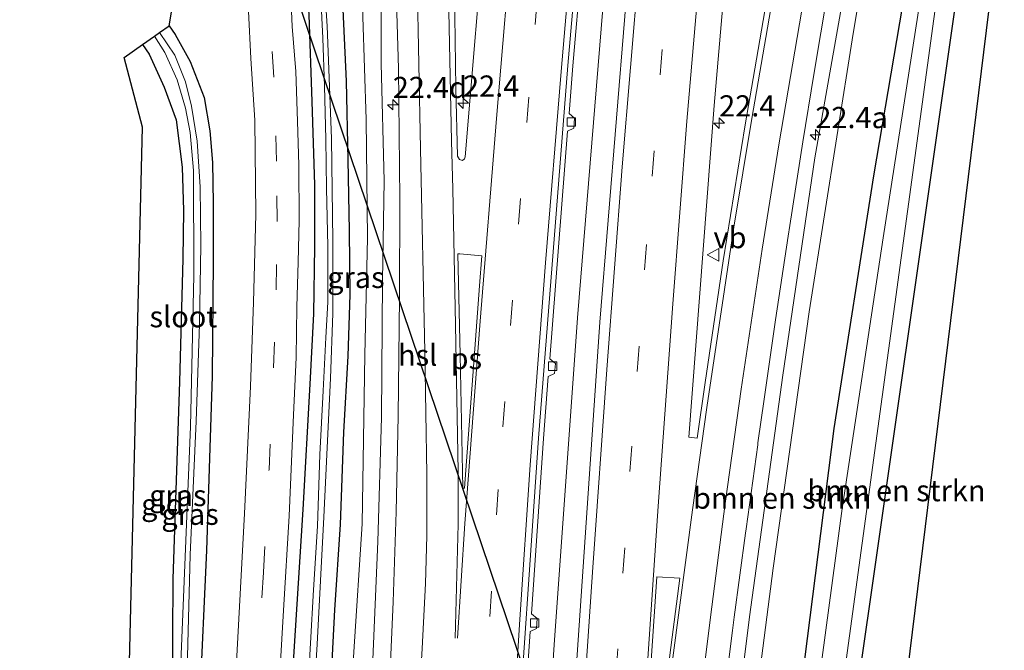
# Model space of a CAD drawing. Units: metres. Extents: x 166717 to 169239, y 456250 to 462501.
# Drawn here: x 166962 to 167078, y 462054 to 462128 of the extents above; entities that cross this region are included whole.
import ezdxf
from ezdxf.enums import TextEntityAlignment as Align

# ---------------------------------------------------------------- set-up
doc = ezdxf.new("R2010")
doc.units = ezdxf.units.M
doc.linetypes.add('VW-3-9_STREEP', pattern=[12, 3, -9])
doc.layers.get('0').update_dxf_attribs({"lineweight": 25})
for name, color, linetype, lineweight in [('B-ME-AM-KILOMETR-S-B1', 7, 'Continuous', 18), ('B-ME-BV-GELEIDECONSTRUCTIE-GELEIDERAIL-L-B1', 213, 'BV-GELEIDERAIL', 18), ('B-ME-GR-BOMENSTRUIKEN-GV-B6', 93, 'Continuous', 18), ('B-ME-GW-KRUINLIJN-L-B1', 93, 'Continuous', 18), ('B-ME-GW-TEENLIJN-L-B1', 93, 'Continuous', 18), ('B-ME-IE-GRASLAND-GV-B6', 93, 'Continuous', 18), ('B-ME-IE-GRONDWERKLIJN-GROND_INGERICHT-GV-B6', 253, 'Continuous', 18), ('B-ME-OG-WATER-GV-B6', 153, 'Continuous', 18), ('B-ME-VH-VERH_SOORT-BETON-OVERIG-GV-B6', 8, 'IE-TERREINAFSCHEIDING-NATUURLIJK-HOUTWAL', 18), ('B-ME-VH-VERH_SOORT-BITUMEN-GV-B6', 8, 'IE-TERREINAFSCHEIDING-NATUURLIJK-HOUTWAL', 18), ('B-ME-VV-KOLK-S-B1', 8, 'Continuous', 18), ('B-ME-VW-MARKERING-39STREEP-015-L-B1', 255, 'VW-3-9_STREEP', 18), ('B-ME-VW-MARKERING-STREEP-015-L-B1', 7, 'Continuous', 18), ('B-ME-VW-MARKERING-VLAKMARK-GV-B6', 7, 'Continuous', 18), ('B-ME-VW-MEUBILAIR_WEGMEUBILAIR-VERKEERSBORD-S-B1', 8, 'Continuous', 18)]:
    doc.layers.add(name, color=color, linetype=linetype, lineweight=lineweight)
for name, color, linetype in [('B-ME-GW-INSTEEKWATERGANG-L-B1', 10, 'Continuous'), ('B-ME-KG-KADASTRAAL-OPNAMEDTMGRENS-L-B1', 10, 'Continuous'), ('B-ME-KL-ELEKTRICITEIT-HOOGSP-L-B1', 10, 'Continuous')]:
    doc.layers.add(name, color=color, linetype=linetype)
doc.styles.add('NLCS-ISO', font='NLCS-ISO.TTF')
doc.linetypes.add('BV-GELEIDERAIL', pattern='A,10,-3,[108,NLCS.SHX,S=1,R=0,X=0,Y=0],-3', length=16)
doc.linetypes.add('IE-TERREINAFSCHEIDING-NATUURLIJK-HOUTWAL', pattern='A,7,-1.5,[67,NLCS.SHX,S=0.75,R=45,X=0,Y=0],-1.5,7,-1.5,[70,NLCS.SHX,S=0.75,R=0,X=0,Y=0],-1.5', length=20)

# ---------------------------------------------------------------- blocks, each defined once
blk = doc.blocks.new('hecto')
for p, q in [((0, 0.625), (-0.625, 0)), ((0, -0.625), (0, 0.625)), ((-0.625, 0), (0.625, 0)), ((0.625, 0), (0, -0.625))]:
    blk.add_line(p, q)
blk = doc.blocks.new('kolk')
blk.add_lwpolyline([(-0.5, -0.5), (0.5, -0.5), (0.5, 0.5), (-0.5, 0.5)], close=True)
blk = doc.blocks.new('verkeersbord')
for p, q in [((0, 0.75), (-0.75, -0.625)), ((0.75, -0.625), (0, 0.75)), ((-0.75, -0.625), (0.75, -0.625))]:
    blk.add_line(p, q)

msp = doc.modelspace()

# ---------------------------------------------------------------- linework, layer by layer
at = {"layer": 'B-ME-BV-GELEIDECONSTRUCTIE-GELEIDERAIL-L-B1'}
msp.add_polyline3d([(167021.355, 462000.058, 10.394), (167024.919, 462054.743, 10.231), (167027.659, 462093.278, 10.126), (167032.364, 462150.441, 9.9), (167037.687, 462207.598, 9.735), (167043.445, 462261.948, 9.582), (167049.391, 462313.528, 9.517), (167054.987, 462358.389, 9.523)], dxfattribs=at)
at = {"layer": 'B-ME-GR-BOMENSTRUIKEN-GV-B6'}
for points in [[(167043.05, 461999.19, 8.962), (167044.465, 462029.637, 9.196), (167044.573, 462030.808, 9.191), (167047.949, 462058.047, 9.182), (167051.866, 462086.529, 8.96), (167055.642, 462112.14, 8.916), (167059.978, 462136.669, 8.899), (167066.925, 462165.451, 8.538), (167063.97, 462149.888, 8.721), (167060.037, 462126.07, 8.76), (167054.99, 462093.988, 8.751), (167050.732, 462063.777, 8.703), (167046.392, 462030, 8.89), (167043.451, 461999.171, 8.897), (167043.05, 461999.19, 8.962)], [(167073.322, 462138.607, 8.04), (167077.312, 462139.337, 8.04), (167060.82, 462005.094, 7.628), (167054.429, 462006.186, 7.628), (167054.643, 462008.621, 7.628), (167055.105, 462010.634, 7.602), (167073.041, 462136.254, 8.033), (167073.322, 462138.607, 8.04)]]:
    msp.add_polyline3d(points, dxfattribs=at)
at = {"layer": 'B-ME-GW-INSTEEKWATERGANG-L-B1'}
for points in [[(166995.552, 461999.657, 8.179), (166995.726, 462002.503, 8.181), (166996.95, 462022.034, 8.207), (166998.3, 462043.602, 8.19), (166999.066, 462058.868, 8.238), (166999.74, 462068.934, 8.298), (167000.145, 462079.792, 8.311), (167000.652, 462088.755, 8.303), (167000.896, 462096.052, 8.272), (167000.816, 462103.554, 8.307), (167000.671, 462111.931, 8.32), (167000.458, 462121.194, 8.311), (167000.083, 462129.662, 8.403), (166999.023, 462143.711, 8.372), (166998.437, 462159.558, 8.264), (166997.312, 462174.134, 8.22), (166996.263, 462189.842, 8.259), (166995.494, 462202.475, 8.168), (166993.405, 462228.51, 8.259), (166986.356, 462331.183, 8.075)], [(166991.093, 461999.937, 8.057), (166991.405, 462005.608, 8.042), (166993.566, 462042.166, 8.142), (166995.372, 462070.693, 8.137), (166996.171, 462085.48, 8.15), (166996.625, 462093.755, 8.133), (166996.742, 462101.682, 8.164), (166996.738, 462108.96, 8.198), (166996.407, 462118.787, 8.185), (166996.08, 462129.014, 8.198), (166995.151, 462143.025, 8.172), (166993.687, 462158.53, 8.194), (166991.605, 462192.536, 8.12), (166989.037, 462232.578, 8.203), (166987.473, 462257.744, 8.325)], [(167054.643, 462008.621, 7.628), (167054.096, 462007.748, 7.628), (167053.024, 462007.313, 7.667), (167052.177, 462007.332, 7.728), (167050.539, 462007.695, 7.807), (167050.019, 462008.453, 7.972), (167049.754, 462010.063, 8.068), (167050.797, 462021.767, 8.268), (167054.169, 462050.532, 8.268), (167057.913, 462080.238, 8.177), (167062.594, 462110.039, 8.246), (167068.386, 462144.054, 8.251)], [(167073.322, 462138.607, 8.04), (167073.041, 462136.254, 8.033), (167055.105, 462010.634, 7.602), (167054.643, 462008.621, 7.628)], [(166979.561, 462127.705, 8.042), (166980.284, 462126.678, 8.055), (166982.043, 462123.51, 8.016), (166983.687, 462119.258, 8.011), (166984.369, 462115.34, 8.011), (166984.679, 462111.594, 7.989), (166984.743, 462106.817, 7.959), (166984.73, 462099.999, 7.981), (166984.614, 462086.402, 7.959), (166983.969, 462065.878, 8.016), (166983.142, 462047.875, 8.059), (166982.67, 462031.605, 8.081), (166982.354, 462019.365, 8.094), (166982.24, 462018.196, 8.055), (166981.744, 462017.283, 7.989), (166981.003, 462016.98, 7.907), (166980.009, 462017.009, 7.807), (166979.509, 462017.593, 7.794)], [(166976.436, 462125.501, 8.108), (166977.209, 462124.36, 8.098), (166978.985, 462120.489, 8.137), (166980.386, 462116.632, 8.146), (166981.091, 462111.054, 8.107), (166981.267, 462105.952, 8.111), (166981.19, 462100.266, 8.111), (166980.783, 462085.729, 8.098), (166979.979, 462062.538, 7.998), (166979.871, 462042.261, 7.85), (166979.45, 462025.362, 7.685), (166979.362, 462018.762, 7.789), (166979.509, 462017.593, 7.794)]]:
    msp.add_polyline3d(points, dxfattribs=at)
at = {"layer": 'B-ME-GW-KRUINLIJN-L-B1'}
msp.add_polyline3d([(167002.408, 462196.643, 9.225), (167002.948, 462187.135, 9.23), (167003.609, 462172.884, 9.134), (167004.385, 462156.215, 9.112), (167004.541, 462140.322, 9.186), (167004.541, 462123.293, 9.204), (167004.885, 462109.44, 9.278), (167004.713, 462097.684, 9.295), (167004.574, 462081.547, 9.36), (167004.169, 462066.93, 9.408), (167002.932, 462038.168, 9.447), (167001.603, 462013.64, 9.46), (167000.76, 461999.36, 9.452)], dxfattribs=at)
at = {"layer": 'B-ME-GW-TEENLIJN-L-B1'}
msp.add_polyline3d([(166998.257, 461999.508, 8.409), (166999.752, 462026.717, 8.399), (167001.314, 462053.908, 8.512), (167002.31, 462069.015, 8.56), (167002.63, 462088.944, 8.542), (167002.953, 462102.698, 8.551), (167002.795, 462116.684, 8.616), (167002.403, 462128.786, 8.612), (167001.936, 462143.165, 8.586), (167001.629, 462158.253, 8.438), (167000.546, 462176.025, 8.372), (166999.009, 462196.754, 8.329)], dxfattribs=at)
at = {"layer": 'B-ME-IE-GRASLAND-GV-B6'}
for points in [[(167050.301, 462132.726, 9.186), (167047.417, 462116.041, 9.217), (167044.828, 462100.026, 9.199), (167042.733, 462085.681, 9.286), (167041.763, 462079.113, 9.36), (167040.794, 462079.22, 9.417), (167043.791, 462118.328, 9.221), (167046.872, 462154.285, 9.051)], [(166993.419, 461999.788, 6.954), (166993.77, 462005.695, 6.954), (166994.561, 462005.596, 7.589), (166994.897, 462008.297, 7.589), (166994.179, 462008.386, 7.189), (166995.694, 462033.755, 7.306), (166996.987, 462054.834, 7.306), (166997.786, 462069.782, 7.306), (166998.568, 462086.197, 7.306), (166998.85, 462093.809, 7.306), (166998.866, 462102.374, 7.306), (166998.684, 462114.444, 7.306), (166998.164, 462127.681, 7.306), (166996.679, 462150.721, 7.306)], [(167043.451, 461999.171, 8.897), (167046.392, 462030, 8.89), (167050.732, 462063.777, 8.703), (167054.99, 462093.988, 8.751), (167060.037, 462126.07, 8.76), (167063.97, 462149.888, 8.721)], [(167020.902, 462038.284, 9.579), (167022.098, 462056.322, 9.519), (167022.828, 462056.672, 9.413), (167022.927, 462057.847, 9.517), (167022.277, 462058.404, 9.523), (167023.682, 462079.048, 9.466), (167024.241, 462086.39, 9.437), (167024.97, 462086.74, 9.331), (167025.071, 462087.915, 9.435), (167024.421, 462088.471, 9.441), (167026.511, 462115.3, 9.359), (167027.24, 462115.649, 9.253), (167027.339, 462116.824, 9.357), (167026.69, 462117.381, 9.363), (167027.12, 462122.987, 9.348), (167029.098, 462145.534, 9.239)], [(167073.041, 462136.254, 8.033), (167055.105, 462010.634, 7.602), (167054.643, 462008.621, 7.628), (167054.096, 462007.748, 7.628), (167053.024, 462007.313, 7.667), (167052.177, 462007.332, 7.728), (167050.539, 462007.695, 7.807), (167050.019, 462008.453, 7.972), (167049.754, 462010.063, 8.068), (167050.797, 462021.767, 8.268), (167054.169, 462050.532, 8.268), (167057.913, 462080.238, 8.177), (167062.594, 462110.039, 8.246), (167068.386, 462144.054, 8.251)], [(167068.386, 462144.054, 8.251), (167062.594, 462110.039, 8.246), (167057.913, 462080.238, 8.177), (167054.169, 462050.532, 8.268)], [(167006.009, 462142.474, 9.247), (167006.57, 462122.67, 9.308), (167006.746, 462107.269, 9.356), (167006.697, 462095.739, 9.426), (167006.561, 462081.716, 9.417), (167006.311, 462070.434, 9.456), (167005.945, 462059.803, 9.495), (167005.233, 462043.736, 9.526), (167002.715, 461999.249, 9.635)], [(167016.897, 462141.883, 9.395), (167014.454, 462112.281, 9.53), (167014.366, 462112.023, 9.53), (167014.134, 462111.847, 9.53), (167013.78, 462111.939, 9.53), (167013.544, 462112.335, 9.526), (167013.36, 462120.366, 9.473), (167013.179, 462131.742, 9.369)], [(167034.235, 462140.915, 9.365), (167030.318, 462092.765, 9.473), (167027.087, 462045.499, 9.669)], [(166983.142, 462047.875, 8.059), (166983.969, 462065.878, 8.016), (166984.614, 462086.402, 7.959), (166984.73, 462099.999, 7.981), (166984.743, 462106.817, 7.959), (166984.679, 462111.594, 7.989), (166984.369, 462115.34, 8.011), (166983.687, 462119.258, 8.011), (166982.043, 462123.51, 8.016), (166980.284, 462126.678, 8.055), (166979.561, 462127.705, 8.042), (166981.658, 462139.924, 8.01)], [(167004.541, 462140.322, 9.186), (167004.541, 462123.293, 9.204), (167004.885, 462109.44, 9.278), (167004.713, 462097.684, 9.295), (167004.574, 462081.547, 9.36), (167004.169, 462066.93, 9.408), (167002.932, 462038.168, 9.447), (167001.603, 462013.64, 9.46), (167000.76, 461999.36, 9.452), (166998.257, 461999.508, 8.409), (166999.752, 462026.717, 8.399), (167001.314, 462053.908, 8.512), (167002.31, 462069.015, 8.56), (167002.63, 462088.944, 8.542), (167002.953, 462102.698, 8.551), (167002.795, 462116.684, 8.616), (167002.403, 462128.786, 8.612)], [(167002.715, 461999.249, 9.635), (167000.76, 461999.36, 9.452), (167001.603, 462013.64, 9.46), (167002.932, 462038.168, 9.447), (167004.169, 462066.93, 9.408), (167004.574, 462081.547, 9.36), (167004.713, 462097.684, 9.295), (167004.885, 462109.44, 9.278), (167004.541, 462123.293, 9.204), (167004.541, 462140.322, 9.186)], [(167068.812, 462135.562, 6.671), (167063.703, 462102.715, 6.671), (167058.882, 462070.83, 6.671), (167056.521, 462053.234, 6.671), (167053.924, 462030.191, 6.671), (167051.861, 462012.067, 6.671), (167052.004, 462011.278, 6.671), (167052.357, 462010.864, 6.671), (167052.784, 462010.719, 6.671), (167053.285, 462010.832, 6.671), (167053.646, 462011.248, 6.671), (167071.154, 462139.49, 6.671)], [(167059.978, 462136.669, 8.899), (167055.642, 462112.14, 8.916), (167051.866, 462086.529, 8.96), (167047.949, 462058.047, 9.182), (167044.573, 462030.808, 9.191), (167044.465, 462029.637, 9.196), (167041.675, 461999.34, 9.316)], [(166991.093, 461999.937, 8.057), (166989.428, 462000.029, 8.09), (166991.457, 462031.909, 8.129), (166993.047, 462058.791, 8.124), (166993.7, 462069.946, 8.164), (166994.213, 462081.844, 8.233), (166994.536, 462088.612, 8.207), (166994.62, 462094.571, 8.224), (166994.778, 462099.836, 8.229), (166994.868, 462104.768, 8.255), (166994.825, 462111.302, 8.272), (166994.685, 462116.48, 8.298), (166994.499, 462122.318, 8.316), (166994.076, 462127.652, 8.272), (166993.823, 462133.048, 8.224)], [(167041.675, 461999.34, 9.316), (167039.7475, 461999.4929, 9.5261), (167040.1708, 462004.2904, 9.5159), (167040.8734, 462011.9402, 9.5002), (167041.5948, 462019.322, 9.4627), (167042.1052, 462024.3528, 9.4381), (167043.1136, 462033.7668, 9.3858), (167044.3316, 462043.6923, 9.3361), (167044.675, 462046.491, 9.322), (167045.9415, 462056.4104, 9.2917), (167046.1448, 462058.0022, 9.2869), (167047.4779, 462067.9129, 9.2539), (167047.5447, 462068.4089, 9.2523), (167048.9126, 462078.3147, 9.1832), (167048.9451, 462078.5502, 9.1815), (167049.6541, 462083.6838, 9.1554), (167051.0045, 462093.037, 9.1055), (167052.4942, 462102.9253, 9.0636), (167052.6816, 462104.1692, 9.0584), (167054.2226, 462114.0497, 9.0359), (167055.5063, 462121.9988, 9.032), (167057.1911, 462131.8558, 9.016)], [(166997.418, 462131.11, 7.243), (166997.687, 462126.256, 7.243), (166997.879, 462120.603, 7.243), (166998.008, 462114.337, 7.243), (166998.09, 462108.548, 7.243), (166998.266, 462101.739, 7.243), (166998.265, 462097.941, 7.243), (166998.275, 462095.149, 7.243), (166998.025, 462090.972, 7.243), (166997.726, 462084.67, 7.243), (166997.336, 462077.197, 7.243), (166997.06, 462068.736, 7.243), (166996.568, 462061.229, 7.243), (166995.498, 462042.373, 7.243), (166994.451, 462022.632, 7.243), (166993.599, 462008.459, 7.243), (166992.601, 462008.583, 7.589), (166992.265, 462005.882, 7.589), (166993.339, 462005.748, 6.954), (166992.953, 461999.816, 6.954), (166991.093, 461999.937, 8.057)], [(166988.896, 462129.464, 8.155), (166989.206, 462123.875, 8.181), (166989.649, 462116.606, 8.168), (166989.765, 462105.469, 8.164), (166989.504, 462095.141, 8.124), (166989.136, 462085.196, 8.155), (166988.454, 462070.224, 8.137), (166987.468, 462051.931, 8.098), (166986.107, 462030.581, 8.072), (166984.263, 462000.344, 8.046), (166975.301, 462000.947, 7.455), (166974.279, 462002.019, 7.492), (166975.305, 462002.887, 7.498), (166977.18, 462004.396, 7.563), (166979.702, 462006.088, 7.715), (166981.153, 462007.266, 7.802), (166981.489, 462009.966, 7.802)], [(166996.08, 462129.014, 8.198), (166996.407, 462118.787, 8.185), (166996.738, 462108.96, 8.198), (166996.742, 462101.682, 8.164), (166996.625, 462093.755, 8.133), (166996.171, 462085.48, 8.15), (166995.372, 462070.693, 8.137), (166993.566, 462042.166, 8.142), (166991.405, 462005.608, 8.042), (166991.093, 461999.937, 8.057)], [(166991.093, 461999.937, 8.057), (166991.405, 462005.608, 8.042), (166993.566, 462042.166, 8.142), (166995.372, 462070.693, 8.137), (166996.171, 462085.48, 8.15), (166996.625, 462093.755, 8.133), (166996.742, 462101.682, 8.164), (166996.738, 462108.96, 8.198), (166996.407, 462118.787, 8.185), (166996.08, 462129.014, 8.198)], [(167000.083, 462129.662, 8.403), (167000.458, 462121.194, 8.311), (167000.671, 462111.931, 8.32), (167000.816, 462103.554, 8.307), (167000.896, 462096.052, 8.272), (167000.652, 462088.755, 8.303), (167000.145, 462079.792, 8.311), (166999.74, 462068.934, 8.298), (166999.066, 462058.868, 8.238), (166998.3, 462043.602, 8.19), (166996.95, 462022.034, 8.207), (166995.726, 462002.503, 8.181), (166995.552, 461999.657, 8.179), (166993.419, 461999.788, 6.954)], [(166995.552, 461999.657, 8.179), (166995.726, 462002.503, 8.181), (166996.95, 462022.034, 8.207), (166998.3, 462043.602, 8.19), (166999.066, 462058.868, 8.238), (166999.74, 462068.934, 8.298), (167000.145, 462079.792, 8.311), (167000.652, 462088.755, 8.303), (167000.896, 462096.052, 8.272), (167000.816, 462103.554, 8.307), (167000.671, 462111.931, 8.32), (167000.458, 462121.194, 8.311), (167000.083, 462129.662, 8.403)], [(166981.496, 462044.382, 6.928), (166982.045, 462065.346, 6.928), (166982.739, 462081.109, 6.928), (166983.137, 462092.559, 6.928), (166983.289, 462101.834, 6.928), (166983.204, 462108.726, 6.928), (166982.883, 462114.116, 6.928), (166982.19, 462118.247, 6.928), (166981.476, 462121.096, 6.928), (166980.229, 462124.258, 6.928), (166978.44, 462126.915, 6.928), (166979.561, 462127.705, 8.042), (166980.284, 462126.678, 8.055), (166982.043, 462123.51, 8.016), (166983.687, 462119.258, 8.011), (166984.369, 462115.34, 8.011), (166984.679, 462111.594, 7.989), (166984.743, 462106.817, 7.959), (166984.73, 462099.999, 7.981), (166984.614, 462086.402, 7.959), (166983.969, 462065.878, 8.016), (166983.142, 462047.875, 8.059)], [(167002.403, 462128.786, 8.612), (167002.795, 462116.684, 8.616), (167002.953, 462102.698, 8.551), (167002.63, 462088.944, 8.542), (167002.31, 462069.015, 8.56), (167001.314, 462053.908, 8.512), (166999.752, 462026.717, 8.399), (166998.257, 461999.508, 8.409), (166995.552, 461999.657, 8.179)], [(166979.871, 462042.261, 7.85), (166979.979, 462062.538, 7.998), (166980.783, 462085.729, 8.098), (166981.19, 462100.266, 8.111), (166981.267, 462105.952, 8.111), (166981.091, 462111.054, 8.107), (166980.386, 462116.632, 8.146), (166978.985, 462120.489, 8.137), (166977.209, 462124.36, 8.098), (166976.436, 462125.501, 8.108), (166977.844, 462126.494, 6.928), (166979.036, 462124.558, 6.928), (166980.517, 462121.363, 6.932), (166981.497, 462118.015, 6.932), (166982.043, 462115.157, 6.932), (166982.433, 462110.675, 6.932), (166982.454, 462098.274, 6.932), (166982.062, 462080.495, 6.932), (166980.995, 462053.604, 6.932)]]:
    msp.add_polyline3d(points, dxfattribs=at)
at = {"layer": 'B-ME-IE-GRONDWERKLIJN-GROND_INGERICHT-GV-B6'}
msp.add_polyline3d([(166978.72, 462013.459, 7.811), (166973.953, 462013.849, 7.668), (166976.417, 462115.773, 8.094), (166974.281, 462123.975, 8.042), (166976.436, 462125.501, 8.108), (166977.209, 462124.36, 8.098), (166978.985, 462120.489, 8.137), (166980.386, 462116.632, 8.146), (166981.091, 462111.054, 8.107), (166981.267, 462105.952, 8.111), (166981.19, 462100.266, 8.111), (166980.783, 462085.729, 8.098), (166979.979, 462062.538, 7.998), (166979.871, 462042.261, 7.85), (166979.45, 462025.362, 7.685), (166979.362, 462018.762, 7.789), (166979.509, 462017.593, 7.794), (166978.915, 462017.519, 7.807), (166978.72, 462013.459, 7.811)], dxfattribs=at)
at = {"layer": 'B-ME-KG-KADASTRAAL-OPNAMEDTMGRENS-L-B1'}
for points in [[(167145.349, 462363.385, 7.647), (167140.22, 462345.97, 7.548), (167139.828, 462344.855, 6.671), (167139.521, 462343.983, 6.671), (167139.068, 462342.693, 7.872), (167111.611, 462263.89, 8.29), (167090.517, 462194.235, 8.042), (167081.499, 462164.358, 8.042), (167077.312, 462139.337, 8.04), (167060.82, 462005.094, 7.628), (167060.355, 462002.437, 7.428), (167060.062, 462000.771, 6.392), (167059.307, 461996.464, 6.438), (167059.124, 461995.419, 7.222), (167058.821, 461994.281, 7.045)], [(166973.181, 462001.09, 7.485), (166973.297, 462003.012, 6.913), (166973.36, 462004.044, 6.418), (166973.825, 462011.733, 6.414), (166973.953, 462013.849, 7.668), (166976.417, 462115.773, 8.094), (166974.281, 462123.975, 8.042), (166976.436, 462125.501, 8.108), (166977.844, 462126.494, 6.928), (166978.44, 462126.915, 6.928), (166979.561, 462127.705, 8.042), (166981.658, 462139.924, 8.01), (166981.232, 462145.346, 8.012), (166977.222, 462196.387, 7.837), (166971.691, 462263.014, 7.957), (166969.704, 462285.591, 8.116), (166961.952, 462324.646, 8.258)]]:
    msp.add_polyline3d(points, dxfattribs=at)
at = {"layer": 'B-ME-KL-ELEKTRICITEIT-HOOGSP-L-B1'}
msp.add_line((166978.628, 462178.484, 8.114), (167039.073, 461999.294, 7.948), dxfattribs=at)
at = {"layer": 'B-ME-OG-WATER-GV-B6'}
for points in [[(166996.679, 462150.721, 7.306), (166998.164, 462127.681, 7.306), (166998.684, 462114.444, 7.306), (166998.866, 462102.374, 7.306), (166998.85, 462093.809, 7.306), (166998.568, 462086.197, 7.306), (166997.786, 462069.782, 7.306), (166996.987, 462054.834, 7.306), (166995.694, 462033.755, 7.306)], [(167071.154, 462139.49, 6.671), (167053.646, 462011.248, 6.671), (167053.285, 462010.832, 6.671), (167052.784, 462010.719, 6.671), (167052.357, 462010.864, 6.671), (167052.004, 462011.278, 6.671), (167051.861, 462012.067, 6.671), (167053.924, 462030.191, 6.671), (167056.521, 462053.234, 6.671), (167058.882, 462070.83, 6.671), (167063.703, 462102.715, 6.671), (167068.812, 462135.562, 6.671)], [(166995.498, 462042.373, 7.243), (166996.568, 462061.229, 7.243), (166997.06, 462068.736, 7.243), (166997.336, 462077.197, 7.243), (166997.726, 462084.67, 7.243), (166998.025, 462090.972, 7.243), (166998.275, 462095.149, 7.243), (166998.265, 462097.941, 7.243), (166998.266, 462101.739, 7.243), (166998.09, 462108.548, 7.243), (166998.008, 462114.337, 7.243), (166997.879, 462120.603, 7.243), (166997.687, 462126.256, 7.243), (166997.418, 462131.11, 7.243)], [(166977.844, 462126.494, 6.928), (166978.44, 462126.915, 6.928), (166980.229, 462124.258, 6.928), (166981.476, 462121.096, 6.928), (166982.19, 462118.247, 6.928), (166982.883, 462114.116, 6.928), (166983.204, 462108.726, 6.928), (166983.289, 462101.834, 6.928), (166983.137, 462092.559, 6.928), (166982.739, 462081.109, 6.928), (166982.045, 462065.346, 6.928), (166981.496, 462044.382, 6.928), (166980.85, 462017.729, 6.932), (166980.32, 462017.721, 6.932), (166980.728, 462033.101, 6.932), (166980.995, 462053.604, 6.932), (166982.062, 462080.495, 6.932), (166982.454, 462098.274, 6.932), (166982.433, 462110.675, 6.932), (166982.043, 462115.157, 6.932), (166981.497, 462118.015, 6.932), (166980.517, 462121.363, 6.932), (166979.036, 462124.558, 6.928), (166977.844, 462126.494, 6.928)]]:
    msp.add_polyline3d(points, dxfattribs=at)
at = {"layer": 'B-ME-VH-VERH_SOORT-BETON-OVERIG-GV-B6'}
for points in [[(167018.585, 462000.386, 9.722), (167017.988, 462000.422, 9.683), (167020.305, 462038.323, 9.539), (167023.085, 462079.092, 9.426), (167026.523, 462123.036, 9.308), (167030.814, 462172.029, 9.099)], [(167029.098, 462145.534, 9.239), (167027.12, 462122.987, 9.348), (167026.69, 462117.381, 9.363), (167027.339, 462116.824, 9.357), (167027.24, 462115.649, 9.253), (167026.511, 462115.3, 9.359), (167024.421, 462088.471, 9.441), (167025.071, 462087.915, 9.435), (167024.97, 462086.74, 9.331), (167024.241, 462086.39, 9.437), (167023.682, 462079.048, 9.466), (167022.277, 462058.404, 9.523), (167022.927, 462057.847, 9.517), (167022.828, 462056.672, 9.413), (167022.098, 462056.322, 9.519), (167020.902, 462038.284, 9.579), (167020.296, 462028.225, 9.617), (167020.954, 462027.68, 9.611), (167020.876, 462026.504, 9.507), (167020.153, 462026.141, 9.613), (167018.585, 462000.386, 9.722)]]:
    msp.add_polyline3d(points, dxfattribs=at)
at = {"layer": 'B-ME-VH-VERH_SOORT-BITUMEN-GV-B6'}
for points in [[(167030.814, 462172.029, 9.099), (167026.523, 462123.036, 9.308), (167023.085, 462079.092, 9.426), (167020.305, 462038.323, 9.539), (167017.988, 462000.422, 9.683), (167002.715, 461999.249, 9.635), (167005.233, 462043.736, 9.526), (167005.945, 462059.803, 9.495), (167006.311, 462070.434, 9.456), (167006.561, 462081.716, 9.417), (167006.697, 462095.739, 9.426), (167006.746, 462107.269, 9.356), (167006.57, 462122.67, 9.308), (167006.009, 462142.474, 9.247)], [(167046.872, 462154.285, 9.051), (167043.791, 462118.328, 9.221), (167040.794, 462079.22, 9.417), (167041.763, 462079.113, 9.36), (167042.733, 462085.681, 9.286), (167044.828, 462100.026, 9.199), (167047.417, 462116.041, 9.217), (167050.301, 462132.726, 9.186)], [(167013.179, 462131.742, 9.369), (167013.36, 462120.366, 9.473), (167013.544, 462112.335, 9.526), (167013.78, 462111.939, 9.53), (167014.134, 462111.847, 9.53), (167014.366, 462112.023, 9.53), (167014.454, 462112.281, 9.53), (167016.897, 462141.883, 9.395)], [(167027.087, 462045.499, 9.669), (167030.318, 462092.765, 9.473), (167034.235, 462140.915, 9.365)], [(166993.823, 462133.048, 8.224), (166994.076, 462127.652, 8.272), (166994.499, 462122.318, 8.316), (166994.685, 462116.48, 8.298), (166994.825, 462111.302, 8.272), (166994.868, 462104.768, 8.255), (166994.778, 462099.836, 8.229), (166994.62, 462094.571, 8.224), (166994.536, 462088.612, 8.207), (166994.213, 462081.844, 8.233), (166993.7, 462069.946, 8.164), (166993.047, 462058.791, 8.124), (166991.457, 462031.909, 8.129)], [(167057.1911, 462131.8558, 9.016), (167055.5063, 462121.9988, 9.032), (167054.2226, 462114.0497, 9.0359), (167052.6816, 462104.1692, 9.0584), (167052.4942, 462102.9253, 9.0636), (167051.0045, 462093.037, 9.1055), (167049.6541, 462083.6838, 9.1554), (167048.9451, 462078.5502, 9.1815), (167048.9126, 462078.3147, 9.1832), (167047.5447, 462068.4089, 9.2523), (167047.4779, 462067.9129, 9.2539), (167046.1448, 462058.0022, 9.2869), (167045.9415, 462056.4104, 9.2917), (167044.675, 462046.491, 9.322)], [(166987.468, 462051.931, 8.098), (166988.454, 462070.224, 8.137), (166989.136, 462085.196, 8.155), (166989.504, 462095.141, 8.124), (166989.765, 462105.469, 8.164), (166989.649, 462116.606, 8.168), (166989.206, 462123.875, 8.181), (166988.896, 462129.464, 8.155)]]:
    msp.add_polyline3d(points, dxfattribs=at)
at = {"layer": 'B-ME-VW-MARKERING-39STREEP-015-L-B1'}
for points in [[(167047.2476, 462359.4333, 8.9008), (167045.7518, 462347.1364, 8.9161), (167042.8762, 462323.3626, 8.9328), (167040.0605, 462299.6264, 8.9248), (167037.338, 462275.9553, 8.9525), (167034.8371, 462253.683, 8.9728), (167032.2407, 462229.8343, 9.0561), (167029.8081, 462206.1467, 9.1319), (167027.5219, 462182.4497, 9.2161), (167026.0613, 462166.5444, 9.2738), (167023.9501, 462142.821, 9.356), (167021.9526, 462119.3011, 9.4381), (167020.0068, 462095.3904, 9.5285), (167018.3172, 462073.0568, 9.6178), (167016.7561, 462049.2773, 9.683), (167015.2489, 462025.5154, 9.7648), (167013.8012, 462001.74, 9.833), (167013.7015, 462000.0928, 9.84)], [(167062.3475, 462357.3956, 8.8868), (167061.5266, 462350.769, 8.8868), (167058.5956, 462327.099, 8.8865), (167055.7373, 462303.2845, 8.8959), (167053.3596, 462283.0636, 8.9168), (167050.6728, 462259.2362, 8.9639), (167048.094, 462235.4556, 9.0325), (167045.6297, 462211.6302, 9.1097), (167043.3134, 462187.7849, 9.1778), (167041.107, 462163.9718, 9.2557), (167039.7402, 462148.7681, 9.3098), (167037.6614, 462124.9435, 9.3972), (167035.8106, 462101.9293, 9.4853), (167034.0658, 462078.1605, 9.5685), (167032.4131, 462054.2802, 9.6371), (167031.5945, 462042.2177, 9.666), (167030.0238, 462018.3542, 9.7507), (167028.8767, 462000.3106, 9.8128), (167028.8357, 461999.6598, 9.8147)], [(166986.799, 462000.19, 8.137), (166988.442, 462027.084, 8.19), (166989.724, 462048.306, 8.181), (166990.683, 462063.325, 8.194), (166991.332, 462075.41, 8.251), (166991.852, 462087.429, 8.268), (166992.17, 462096.59, 8.238), (166992.305, 462104.664, 8.211), (166992.22, 462111.754, 8.264), (166991.889, 462121.683, 8.255), (166991.487, 462128.82, 8.238)]]:
    msp.add_polyline3d(points, dxfattribs=at)
at = {"layer": 'B-ME-VW-MARKERING-STREEP-015-L-B1'}
for points in [[(167043.6607, 462359.9176, 8.8818), (167042.6342, 462351.5195, 8.9108), (167039.7859, 462327.8131, 8.9835), (167036.9649, 462304.1348, 9.0079), (167034.1764, 462280.2973, 9.0265), (167031.5211, 462256.4893, 9.0514), (167028.945, 462232.6648, 9.1252), (167026.467, 462209.1887, 9.2028), (167024.1894, 462185.4277, 9.2863), (167022.2678, 462164.4175, 9.3682), (167020.1486, 462140.5818, 9.4485), (167018.1253, 462116.7906, 9.5336), (167016.2084, 462092.8814, 9.6253), (167014.4165, 462069.0399, 9.6996), (167013.5549, 462055.5279, 9.7226)], [(167050.8727, 462358.9438, 8.9238), (167049.5479, 462348.0359, 8.9153), (167046.7215, 462324.3244, 8.8716), (167043.8501, 462300.6977, 8.8471), (167041.6267, 462282.1408, 8.8618), (167038.9481, 462258.4668, 8.8821), (167036.3489, 462234.7197, 8.9637), (167034.5401, 462217.5711, 9.0187), (167032.1746, 462193.7687, 9.0992), (167029.9347, 462169.9319, 9.1853), (167027.8075, 462146.2011, 9.2573), (167025.7612, 462122.34, 9.3527), (167023.9085, 462099.769, 9.4258), (167022.084, 462075.9629, 9.5124), (167020.8768, 462057.7156, 9.5737), (167019.3768, 462033.8861, 9.6454), (167017.8952, 462010.1017, 9.733), (167017.3128, 462000.3701, 9.7741)], [(167058.7988, 462357.8747, 8.9625), (167056.9386, 462342.6977, 8.9641), (167053.9972, 462318.9223, 8.9602), (167051.174, 462295.243, 8.9698), (167048.4442, 462271.4086, 9.0102), (167045.8226, 462247.7533, 9.0645), (167043.2874, 462223.9452, 9.1494), (167040.9122, 462200.2521, 9.2181), (167038.6743, 462176.5072, 9.2902), (167037.0123, 462158.4471, 9.3583), (167034.9008, 462134.5508, 9.4399), (167032.9402, 462111.1008, 9.5353), (167031.1352, 462087.2072, 9.6175), (167029.4518, 462063.3232, 9.6835), (167027.839, 462039.4892, 9.7535), (167026.2789, 462015.5986, 9.8472), (167025.2691, 461999.7143, 9.8891)], [(167032.4651, 461999.6043, 9.7302), (167033.1988, 462011.3031, 9.6961), (167034.7693, 462035.1909, 9.6158), (167035.8848, 462051.956, 9.5655), (167037.2018, 462071.083, 9.5237), (167038.9054, 462094.9232, 9.4234), (167040.5788, 462116.4814, 9.3512), (167042.6048, 462140.2033, 9.257), (167044.7487, 462164.0895, 9.1818), (167046.9523, 462187.814, 9.1042), (167049.2692, 462211.6596, 9.0348), (167051.7407, 462235.3569, 8.9619), (167054.3038, 462259.1189, 8.8966), (167056.9894, 462282.8925, 8.8502), (167059.777, 462306.6087, 8.828), (167062.6403, 462330.3457, 8.8224), (167065.5583, 462354.0484, 8.8227), (167065.915, 462356.9139, 8.8232)], [(167001.537, 462342.903, 12.942), (167002.028, 462326.043, 12.554), (167002.616, 462308.105, 12.132), (167003.126, 462290.703, 11.628), (167003.738, 462273.616, 11.192), (167004.276, 462259.247, 10.901), (167005.003, 462240.732, 10.387), (167005.787, 462222.376, 10.013), (167006.379, 462207.779, 9.743), (167006.982, 462192.574, 9.5), (167007.49, 462178.367, 9.36), (167007.994, 462162.767, 9.286), (167008.482, 462146.323, 9.273), (167008.7838, 462133.2296, 9.3831), (167009.1942, 462113.2111, 9.5004), (167009.6758, 462089.3294, 9.576), (167009.9425, 462074.8412, 9.6312), (167009.9121, 462067.5963, 9.6441), (167009.7661, 462061.9858, 9.6533), (167009.3839, 462054.3069, 9.6699), (167007.9437, 462030.5429, 9.7512), (167006.4765, 462006.9211, 9.8101), (167006.0175, 461999.5026, 9.8231)], [(167013.2609, 462055.5112, 9.7255), (167013.6145, 462068.9766, 9.7035), (167013.6322, 462075.1599, 9.706), (167013.3215, 462092.4593, 9.6624), (167012.978, 462108.5187, 9.5943), (167012.8456, 462114.1172, 9.5966), (167012.4344, 462133.3081, 9.448), (167012.231, 462142.996, 9.33), (167011.829, 462156.161, 9.256), (167011.5, 462167.453, 9.317), (167011.134, 462179.337, 9.443), (167010.713, 462190.432, 9.565), (167010.175, 462203.978, 9.678), (167009.645, 462217.829, 9.917), (167009.133, 462231.137, 10.222), (167008.535, 462245.527, 10.574), (167008.03, 462258.227, 10.857), (167007.427, 462273.256, 11.271), (167006.862, 462290.331, 11.71), (167006.346, 462306.119, 12.119), (167005.755, 462324.237, 12.433), (167005.159, 462342.995, 12.859)], [(167032.9689, 461999.5966, 9.7179), (167033.4575, 462005.357, 9.6979), (167034.9257, 462019.8566, 9.6442), (167037.0109, 462037.9581, 9.5617), (167038.9048, 462053.2251, 9.501), (167041.2241, 462070.6679, 9.4278), (167042.9328, 462082.7136, 9.3796), (167046.1166, 462103.9889, 9.2568), (167048.2024, 462116.7891, 9.22), (167050.7964, 462131.8607, 9.2189)], [(167036.8733, 461999.5369, 9.6047), (167036.9282, 462000.1943, 9.6019), (167038.9347, 462020.111, 9.5264), (167041.554, 462043.4358, 9.4134), (167043.3459, 462058.0139, 9.3555), (167045.0956, 462071.3854, 9.3185), (167046.954, 462084.8745, 9.2555), (167049.4226, 462101.3673, 9.1616), (167051.3852, 462113.7027, 9.1275), (167054.3781, 462131.2228, 9.1079)]]:
    msp.add_polyline3d(points, dxfattribs=at)
at = {"layer": 'B-ME-VW-MARKERING-VLAKMARK-GV-B6'}
for points in [[(167014.3494, 462073.22, 9.7018), (167014.1499, 462073.2276, 9.7054), (167013.8606, 462088.935, 9.6738), (167013.5786, 462100.8497, 9.6279), (167013.8115, 462100.8299, 9.6364), (167016.4022, 462100.6103, 9.6024), (167016.1294, 462097.0611, 9.6161), (167014.3494, 462073.22, 9.7018)], [(167034.1147, 462016.294, 9.6654), (167033.9148, 462016.3052, 9.6698), (167034.0242, 462017.9447, 9.6655), (167035.6132, 462041.8163, 9.5824), (167037.0185, 462062.741, 9.5418), (167039.732, 462062.604, 9.4827), (167038.5707, 462053.5077, 9.5098), (167036.1462, 462033.9239, 9.5878), (167034.1147, 462016.294, 9.6654)]]:
    msp.add_polyline3d(points, dxfattribs=at)

# ---------------------------------------------------------------- block references
at = {"layer": 'B-ME-AM-KILOMETR-S-B1', "rotation": 90}
for p in [(167005.91, 462118.42, 9.243), (167014.2, 462118.582, 9.491), (167044.367, 462116.25, 9.186), (167055.702, 462114.874, 8.825)]:
    msp.add_blockref('hecto', p, dxfattribs=at)
at = {"layer": 'B-ME-VV-KOLK-S-B1', "rotation": 90}
for p in [(167026.952, 462116.387, 9.208), (167024.755, 462087.588, 9.291), (167022.635, 462057.307, 9.404)]:
    msp.add_blockref('kolk', p, dxfattribs=at)
at = {"layer": 'B-ME-VW-MEUBILAIR_WEGMEUBILAIR-VERKEERSBORD-S-B1', "rotation": 90}
msp.add_blockref('verkeersbord', (167043.705, 462100.723, 9.143), dxfattribs=at)

# ---------------------------------------------------------------- texts
at = {"layer": 'B-ME-AM-KILOMETR-S-B1', "ltscale": 0.2, "style": 'NLCS-ISO'}
for s, p in [('22.4d', (167005.91, 462118.42, 9.243)), ('22.4', (167014.2, 462118.582, 9.491)), ('22.4', (167044.367, 462116.25, 9.186)), ('22.4a', (167055.702, 462114.874, 8.825))]:
    msp.add_text(s, height=2.5, dxfattribs=at).set_placement(p, align=Align.BOTTOM_LEFT)
at = {"layer": 'B-ME-GR-BOMENSTRUIKEN-GV-B6', "ltscale": 0.2, "style": 'NLCS-ISO'}
for p in [(167065.2492, 462072.9175), (167051.8047, 462072.037)]:
    msp.add_text('bmn en strkn', height=2.5, dxfattribs=at).set_placement(p, align=Align.MIDDLE_CENTER)
at = {"layer": 'B-ME-IE-GRASLAND-GV-B6', "ltscale": 0.2, "style": 'NLCS-ISO'}
for p in [(167001.571, 462098.057), (166980.5895, 462072.3425), (166982.022, 462070.134)]:
    msp.add_text('gras', height=2.5, dxfattribs=at).set_placement(p, align=Align.MIDDLE_CENTER)
at = {"layer": 'B-ME-IE-GRONDWERKLIJN-GROND_INGERICHT-GV-B6', "ltscale": 0.2, "style": 'NLCS-ISO'}
msp.add_text('gld', height=2.5, dxfattribs=at).set_placement((166978.7644, 462071.2912), align=Align.MIDDLE_CENTER)
at = {"layer": 'B-ME-KL-ELEKTRICITEIT-HOOGSP-L-B1', "ltscale": 0.2, "style": 'NLCS-ISO'}
msp.add_text('hsl', height=2.5, dxfattribs=at).set_placement((167008.8505, 462088.889), align=Align.MIDDLE_CENTER)
at = {"layer": 'B-ME-OG-WATER-GV-B6', "ltscale": 0.2, "style": 'NLCS-ISO'}
msp.add_text('sloot', height=2.5, dxfattribs=at).set_placement((166981.2396, 462093.4278), align=Align.MIDDLE_CENTER)
at = {"layer": 'B-ME-VW-MARKERING-VLAKMARK-GV-B6', "ltscale": 0.2, "style": 'NLCS-ISO'}
msp.add_text('ps', height=2.5, dxfattribs=at).set_placement((167014.5789, 462088.4942), align=Align.MIDDLE_CENTER)
at = {"layer": 'B-ME-VW-MEUBILAIR_WEGMEUBILAIR-VERKEERSBORD-S-B1', "ltscale": 0.2, "style": 'NLCS-ISO'}
msp.add_text('vb', height=2.5, dxfattribs=at).set_placement((167043.705, 462100.723, 9.143), align=Align.BOTTOM_LEFT)

doc.saveas('drawing.dxf')
